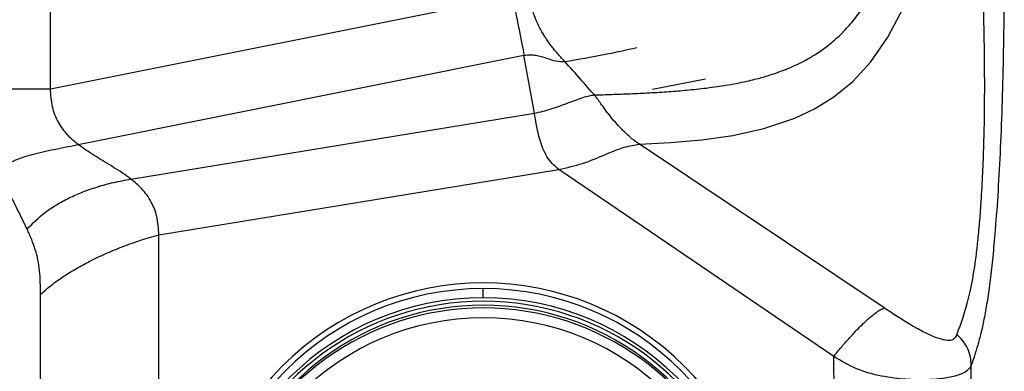
# Model space of a CAD drawing. Extents: x 831 to 911, y 781 to 934.
# Drawn here: x 834 to 841, y 828 to 830 of the extents above; entities that cross this region are included whole.
import ezdxf

# ---------------------------------------------------------------- set-up
doc = ezdxf.new("R2010")
doc.units = 0
doc.header["$MEASUREMENT"] = 0
doc.layers.add('1', color=4, linetype='Continuous')
doc.layers.add('DIM', color=3, linetype='Continuous')

# ---------------------------------------------------------------- blocks, each defined once
blk = doc.blocks.new('SALT')
at = {"layer": '1', "linetype": 'Continuous', "lineweight": 25}
for p, q in [((-1.8415, -0.0527), (-1.8352, -0.1545)), ((1.838, -0.0945), (1.84, -0.0527)), ((1.8626, -0.0545), (1.8602, -0.0953)), ((-1.363, -1.3646), (-1.3831, -1.3846)), ((1.3817, -1.3846), (1.3616, -1.3646))]:
    blk.add_line(p, q, dxfattribs=at)
at = {"layer": '1', "linetype": 'Continuous', "lineweight": 25, "flags": 128}
for points in [[(-0.0007, 1.8503), (-0.0007, 1.8728), (-0.0007, 1.8839), (-0.0007, 1.894), (-0.0007, 1.9024), (-0.0007, 1.9086), (-0.0007, 1.914)], [(-1.8562, -0.1553), (-1.8566, -0.1511), (-1.8641, -0.0546)], [(-1.7871, -0.0423), (-1.7829, -0.1813), (-1.7656, -0.3197), (-1.7351, -0.4574), (-1.7048, -0.5564), (-1.6679, -0.6538), (-1.6244, -0.7496), (-1.5743, -0.8438), (-1.5012, -0.9608), (-1.4185, -1.0733), (-1.326, -1.1813), (-1.2286, -1.2802), (-1.1241, -1.3729), (-1.0125, -1.4593)], [(1.0111, -1.4594), (1.0954, -1.3951), (1.1758, -1.3273), (1.2522, -1.2561), (1.3246, -1.1813), (1.3948, -1.1007), (1.4596, -1.0176), (1.5189, -0.932), (1.5728, -0.8438), (1.623, -0.7496), (1.6665, -0.6538), (1.7034, -0.5564), (1.7336, -0.4574), (1.7641, -0.3197), (1.7815, -0.1813), (1.7856, -0.0422)], [(-1.8352, -0.1545), (-1.8343, -0.1653), (-1.8333, -0.176)], [(-1.4924, -1.0924), (-1.5117, -1.1029), (-1.5346, -1.1168)], [(1.533, -1.117), (1.4431, -1.2367), (1.3432, -1.3497)], [(0.938, -1.6299), (1.0086, -1.5837), (1.0767, -1.534)], [(-0.5102, -1.822), (-0.4638, -1.8356), (-0.4188, -1.8485), (-0.3672, -1.8628), (-0.3207, -1.8758), (-0.2808, -1.8874), (-0.2487, -1.8979), (-0.226, -1.907), (-0.2126, -1.9152), (-0.2089, -1.9208)], [(0.2075, -1.9208), (0.2112, -1.9152), (0.2246, -1.9069), (0.2473, -1.8978), (0.2794, -1.8874), (0.3193, -1.8757), (0.3659, -1.8627), (0.4175, -1.8484), (0.4626, -1.8355), (0.509, -1.8219)], [(-0.2437, -1.9421), (-0.2504, -1.9357), (-0.2608, -1.9287)], [(-0.2443, -1.9264), (-0.2381, -1.924), (-0.2309, -1.922)], [(-0.2309, -1.922), (-0.2276, -1.9214), (-0.2089, -1.9208)], [(-0.2089, -1.9208), (-0.2075, -1.9337), (-0.2066, -1.9462)], [(0.2051, -1.9462), (0.2062, -1.9337), (0.2075, -1.9208)], [(0.2075, -1.9208), (0.2262, -1.9214), (0.2295, -1.922)], [(0.2295, -1.922), (0.2368, -1.924), (0.2429, -1.9263)], [(0.2594, -1.9287), (0.249, -1.9356), (0.2423, -1.9421)]]:
    blk.add_lwpolyline(points, dxfattribs=at)
at = {"layer": '1', "linetype": 'Continuous', "lineweight": 25}
for centre, radius, start, end in [((-0.0007, -0.0023), 1.955, 315, 225), ((-0.0001, -0.0068), 1.9209, 90.01764, 179.86365), ((-0.0013, -0.0068), 1.9208, 0.13572, 89.98293), ((-0.002, -0.0384), 1.8887, 89.96033, 178.90515), ((-0.0007, -0.047), 1.874, 17.67156, 162.32905), ((0.0006, -0.0383), 1.8887, 1.09441, 90.03994), ((-0.0007, -0.0458), 1.8457, 17.6775, 162.32311), ((-0.0007, -0.0733), 1.8542, 18.48756, 161.51305), ((-0.0007, -0.0733), 1.7866, 0.99655, 179.00402), ((-0.2081, 0.0153), 1.6574, 162.20468, 182.41794), ((-0.1452, -0.0088), 1.6969, 162.03259, 181.48445), ((-1.718, 0.7223), 0.2117, 251.19916, 258.76359), ((1.7166, 0.7223), 0.2117, 281.23789, 288.80132), ((0.1502, -0.0079), 1.6904, 358.47868, 18.00551), ((0.2039, 0.015), 1.6602, 357.60061, 17.77888), ((0.0048, -0.0089), 1.9258, 179.80106, 224.74366), ((-1.9056, 0.2401), 0.2428, 266.38932, 273.61068), ((0.0071, -0.0106), 1.8975, 179.74788, 215.66045), ((-1.8761, 0.2379), 0.2927, 272.34868, 276.79058), ((-2.019, 1.0137), 1.0812, 279.45177, 282.38725), ((-0.0062, -0.009), 1.9257, 315.25583, 0.19939), ((-0.0086, -0.0106), 1.8975, 324.33131, 0.25171), ((2.0176, 1.0137), 1.0811, 257.61327, 260.54889), ((1.8748, 0.2349), 0.2897, 263.10903, 267.59711), ((1.9042, 0.2398), 0.2426, 266.38566, 273.61434), ((-0.2002, 0.0552), 2.0437, 325.83152, 355.79998), ((-0.2569, 0.0195), 2.1202, 327.58529, 356.89599), ((1.8879, 0.9294), 1.0251, 267.20913, 268.45087), ((-1.8863, 0.8995), 1.0553, 271.63444, 272.7737), ((0.2246, 0.0062), 2.087, 184.43715, 212.55218), ((0.1819, 0.0523), 2.0281, 186.46352, 214.35879), ((0.0199, -0.043), 1.8893, 214.63613, 223.76166), ((0.177, 0.0542), 2.0252, 214.4818, 222.81714), ((-0.1411, 0.0231), 1.9768, 308.02708, 325.6398), ((-0.1209, 0.004), 1.9493, 307.90664, 325.76757), ((-1.399, -1.3011), 0.0729, 299.53504, 318.16942), ((-1.1117, -1.6182), 0.3554, 123.63136, 130.95591), ((0.0257, -0.0369), 1.8978, 223.77291, 233.42736), ((0.0958, -0.0259), 1.9112, 222.71086, 232.10173), ((0.0055, -0.072), 1.8502, 301.07397, 316.31317), ((1.3974, -1.3014), 0.0726, 221.84546, 240.47622), ((-0.0007, -0.0023), 1.955, 225, 262.86), ((0.0055, -0.0083), 1.9267, 224.74189, 239.51773), ((-0.0007, -0.0023), 1.955, 277.13935, 315), ((-0.007, -0.0082), 1.9269, 300.47082, 315.25784), ((-1.3702, -1.2111), 0.4354, 312.12544, 325.23611), ((-0.0007, -0.0617), 1.7255, 234.09825, 305.89994), ((1.3675, -1.212), 0.4339, 214.75655, 227.91499), ((-0.9544, -1.6842), 0.1946, 129.48983, 140.71871), ((-0.0586, -0.2076), 1.673, 232.45357, 238.21694), ((-0.0272, -0.1028), 1.8133, 233.52835, 238.95907), ((-1.0032, -1.6341), 0.0467, 312.1656, 331.44271), ((0.0022, -0.0145), 1.9197, 239.50789, 254.0239), ((-0.8441, -1.7325), 0.1405, 132.93848, 147.20533), ((-0.0229, -0.0954), 1.8218, 238.96483, 244.61249), ((-0.0486, -0.1903), 1.6929, 238.23708, 244.18937), ((-0.0034, -0.015), 1.9192, 285.9765, 300.47968), ((0.0491, -0.1936), 1.6892, 295.7886, 301.75312), ((0.0218, -0.0958), 1.8213, 295.3713, 301.02149), ((0.8658, -1.7131), 0.1102, 30.85295, 49.06378), ((1.0015, -1.6343), 0.0467, 208.54343, 227.81846), ((-0.7075, -1.7871), 0.1068, 137.08358, 154.62222), ((0.0007, -0.0463), 1.8764, 244.60289, 253.84105), ((-0.0007, -0.063), 1.8284, 244.574, 295.41429), ((0.0006, -0.1085), 1.788, 243.91112, 253.39974), ((-0.0018, -0.1086), 1.7878, 286.59971, 296.07126), ((-0.0021, -0.046), 1.8766, 286.16073, 295.3803), ((0.705, -1.7876), 0.1076, 25.36401, 42.77074), ((-0.4033, -1.8828), 0.123, 150.35724, 163.79525), ((0.4008, -1.8831), 0.1243, 16.20676, 29.51241), ((-0.5698, -1.8357), 0.05, 330.79307, 345.14281), ((-1.3489, -5.587), 3.8167, 73.43558, 77.55098), ((-3.5478, -13.1304), 11.6808, 73.57301, 74.9843), ((2.0761, -7.9069), 6.255, 104.40295, 107.03959), ((1.352, -5.6038), 3.8341, 102.45855, 106.55655), ((0.5691, -1.8355), 0.0506, 194.86909, 209.06028), ((-0.2567, -1.8985), 0.0305, 262.30801, 294.0265), ((-0.0397, -0.29), 1.6646, 262.96088, 264.24706), ((-0.0007, -0.0048), 1.9523, 263.94719, 276.05297), ((0.0383, -0.2904), 1.6642, 275.75289, 277.03839), ((0.2553, -1.8985), 0.0305, 245.94436, 277.6928)]:
    blk.add_arc(centre, radius, start, end, dxfattribs=at)
blk = doc.blocks.new('2024')
at = {"layer": '1', "color": 3, "linetype": 'Continuous', "lineweight": 25}
for p, q in [((3.6678, 33.3342), (3.6678, 48.7552)), ((3.6678, 33.3342), (6.841, 33.9689)), ((3.8587, 32.9526), (6.9175, 33.5644)), ((6.9218, 33.5653), (6.9175, 33.5644)), ((6.9898, 33.1676), (6.9175, 33.5644)), ((7.8006, 33.3328), (8.1641, 33.4025)), ((4.2203, 32.7157), (6.9898, 33.1676)), ((9.3916, 31.8322), (7.7111, 32.9542)), ((4.4121, 32.3345), (7.1576, 32.7824)), ((9.0444, 31.4994), (7.1576, 32.7824)), ((4.4121, 22.5459), (4.4121, 32.3345)), ((3.5985, 22.5459), (3.5985, 31.9237)), ((9.1018, 27.1582), (9.0444, 31.4994)), ((10.0456, 27.1713), (9.9891, 31.4398))]:
    blk.add_line(p, q, dxfattribs=at)
at = {"layer": '1', "color": 3, "linetype": 'Continuous', "lineweight": 25, "flags": 128}
blk.add_lwpolyline([(7.7111, 32.9542), (7.9253, 32.9659), (8.1386, 32.9848), (8.3516, 33.015), (8.5648, 33.062), (8.7789, 33.1344), (8.9128, 33.1977), (9.0455, 33.2798), (9.1755, 33.3857), (9.3004, 33.5206), (9.4172, 33.6882), (9.5222, 33.8882)], dxfattribs=at)
at = {"layer": '1', "color": 3, "linetype": 'Continuous', "lineweight": 25}
for points, knots in [([(7.4014, 33.2926), (7.4419, 33.2939), (7.5249, 33.2965), (7.6508, 33.3012), (7.7816, 33.3074), (7.9109, 33.3153), (8.018, 33.3239), (8.1037, 33.3323), (8.1742, 33.3403), (8.2413, 33.3493), (8.3096, 33.3598), (8.3763, 33.3716), (8.4431, 33.3855), (8.5142, 33.4024), (8.5847, 33.4219), (8.6615, 33.447), (8.7338, 33.4746), (8.8077, 33.508), (8.8797, 33.5461), (8.9485, 33.5892), (9.018, 33.6401), (9.0883, 33.7012), (9.161, 33.778), (9.2192, 33.8531), (9.2638, 33.9206), (9.2959, 33.9745), (9.3293, 34.0369), (9.3637, 34.1096), (9.3987, 34.1946), (9.4285, 34.2782), (9.4538, 34.3591), (9.4754, 34.4364), (9.4954, 34.5174), (9.5141, 34.6032), (9.5317, 34.6949), (9.5523, 34.8195), (9.575, 34.9917), (9.5932, 35.1884), (9.6058, 35.3878), (9.6135, 35.5726), (9.6179, 35.7556), (9.6198, 35.9269), (9.6203, 36.1054), (9.6196, 36.3455), (9.6178, 36.6514), (9.6146, 37.0093), (9.6105, 37.3777), (9.6056, 37.7634), (9.6006, 38.1489), (9.5972, 38.4074), (9.5956, 38.5301)], [0, 0, 0, 0, 0.025537, 0.052418, 0.080687, 0.11038, 0.137569, 0.152302, 0.168284, 0.185532, 0.198371, 0.215529, 0.231913, 0.245245, 0.265633, 0.282004, 0.300323, 0.317822, 0.335823, 0.353271, 0.369211, 0.388452, 0.407719, 0.427338, 0.437163, 0.446939, 0.456672, 0.469096, 0.481861, 0.494974, 0.504838, 0.515115, 0.525809, 0.53634, 0.547777, 0.560123, 0.582299, 0.610169, 0.630362, 0.653009, 0.675473, 0.694846, 0.713379, 0.738325, 0.779357, 0.821055, 0.864319, 0.909009, 0.956822, 1, 1, 1, 1]), ([(9.8895, 31.6502), (9.8962, 31.6671), (9.9092, 31.7001), (9.9289, 31.7548), (9.9478, 31.8135), (9.9665, 31.8798), (9.9842, 31.9548), (10.0012, 32.0417), (10.017, 32.1419), (10.031, 32.2551), (10.0436, 32.3802), (10.0556, 32.5291), (10.0661, 32.7009), (10.0746, 32.9026), (10.0798, 33.1152), (10.0813, 33.3056), (10.0809, 33.4616), (10.0798, 33.58), (10.0778, 33.7012), (10.0752, 33.8223), (10.0719, 33.9489), (10.0682, 34.0752), (10.064, 34.2052), (10.0589, 34.3556), (10.0532, 34.5231), (10.047, 34.7094), (10.0415, 34.8934), (10.0366, 35.0805), (10.0323, 35.2685), (10.0286, 35.4567), (10.0252, 35.6691), (10.0225, 35.8947), (10.0196, 36.1549), (10.0169, 36.4024), (10.0138, 36.6702), (10.0106, 36.946), (10.0067, 37.2632), (10.0026, 37.593), (9.9984, 37.9202), (9.9945, 38.23), (9.9919, 38.4313), (9.9906, 38.5295)], [0, 0, 0, 0, 0.026057, 0.050835, 0.076859, 0.101031, 0.126054, 0.151331, 0.175698, 0.201044, 0.226142, 0.250287, 0.282414, 0.312271, 0.343407, 0.373935, 0.389632, 0.404755, 0.41962, 0.435633, 0.450181, 0.466619, 0.482165, 0.497748, 0.52141, 0.542874, 0.56509, 0.587702, 0.610225, 0.632648, 0.655259, 0.686473, 0.713579, 0.748582, 0.775205, 0.809614, 0.847454, 0.888947, 0.927831, 0.964779, 1, 1, 1, 1]), ([(10.1749, 38.5313), (10.1763, 38.4213), (10.1791, 38.2072), (10.1831, 37.8951), (10.1868, 37.6008), (10.1903, 37.3182), (10.1938, 37.0301), (10.1973, 36.7408), (10.2008, 36.4434), (10.2044, 36.1238), (10.2081, 35.7718), (10.2116, 35.3912), (10.2144, 35.0096), (10.2159, 34.6301), (10.2158, 34.2593), (10.2135, 33.8976), (10.2084, 33.5458), (10.1997, 33.2076), (10.1872, 32.8892), (10.1709, 32.5966), (10.153, 32.3554), (10.1345, 32.1596), (10.1165, 32.0037), (10.0971, 31.8683), (10.0766, 31.7533), (10.0552, 31.6575), (10.0334, 31.5758), (10.0113, 31.5038), (9.9965, 31.4611), (9.9891, 31.4398)], [0, 0, 0, 0, 0.037893, 0.073733, 0.107519, 0.139251, 0.171073, 0.206763, 0.238896, 0.273519, 0.31689, 0.360199, 0.404716, 0.448616, 0.49158, 0.533852, 0.576097, 0.618498, 0.661089, 0.703686, 0.746456, 0.778456, 0.810434, 0.841944, 0.874229, 0.905919, 0.93743, 0.968789, 1, 1, 1, 1]), ([(6.9218, 33.5653), (6.9168, 33.59), (6.9069, 33.6394), (6.887, 33.739), (6.8648, 33.8503), (6.8489, 33.9293), (6.841, 33.9689)], [0, 0, 0, 0, 0.2500012, 0.4999997, 0.75, 1, 1, 1, 1]), ([(7.1986, 33.5215), (7.1952, 33.5252), (7.1844, 33.5369), (7.1659, 33.5571), (7.1443, 33.5817), (7.1236, 33.6064), (7.1034, 33.6319), (7.0827, 33.6602), (7.0634, 33.6888), (7.0448, 33.719), (7.0275, 33.7502), (7.0101, 33.7859), (6.9946, 33.8226), (6.9812, 33.8602), (6.9707, 33.8953), (6.9614, 33.9312), (6.9564, 33.9553), (6.9537, 33.9683)], [0, 0, 0, 0, 0.041166, 0.12928, 0.211171, 0.280183, 0.353314, 0.427279, 0.501511, 0.561207, 0.631525, 0.697286, 0.769166, 0.830447, 0.888584, 0.940078, 1, 1, 1, 1]), ([(7.1986, 33.5215), (7.2905, 33.5371), (7.4526, 33.5646), (7.6202, 33.6018), (7.6928, 33.618)], [0, 0, 0, 0, 0.566584, 1, 1, 1, 1]), ([(6.9218, 33.5652), (6.935, 33.5667), (6.962, 33.5697), (7.0152, 33.5631), (7.0751, 33.5458), (7.1378, 33.5223), (7.1789, 33.5217), (7.1986, 33.5215)], [0, 0, 0, 0, 0.112023, 0.228821, 0.485227, 0.754051, 1, 1, 1, 1]), ([(7.4014, 33.2926), (7.3707, 33.3282), (7.3091, 33.3994), (7.2355, 33.4807), (7.1986, 33.5215)], [0, 0, 0, 0, 0.499378, 1, 1, 1, 1]), ([(3.2348, 33.3342), (3.2595, 33.3342), (3.3089, 33.3342), (3.4153, 33.3342), (3.5368, 33.3342), (3.6241, 33.3342), (3.6678, 33.3342)], [0, 0, 0, 0, 0.2499992, 0.4999993, 0.7499988, 1, 1, 1, 1]), ([(3.8587, 32.9526), (3.854, 32.9562), (3.8294, 32.9752), (3.7804, 33.0199), (3.7193, 33.1008), (3.6757, 33.2106), (3.6704, 33.2927), (3.6678, 33.3342)], [0, 0, 0, 0, 0.050968, 0.268219, 0.516216, 0.75548, 1, 1, 1, 1]), ([(6.9898, 33.1676), (7.0282, 33.1764), (7.107, 33.1947), (7.2182, 33.2379), (7.3065, 33.271), (7.3674, 33.2891), (7.3902, 33.2915), (7.4014, 33.2926)], [0, 0, 0, 0, 0.250692, 0.51472, 0.766041, 0.884003, 1, 1, 1, 1]), ([(7.7111, 32.9542), (7.71, 32.955), (7.6863, 32.9709), (7.6421, 33.0064), (7.5725, 33.0737), (7.5041, 33.1521), (7.4559, 33.2197), (7.4262, 33.2615), (7.4122, 33.2797), (7.405, 33.2884), (7.4025, 33.2914), (7.4017, 33.2923), (7.4014, 33.2926)], [0, 0, 0, 0, 0.006612, 0.13334, 0.267184, 0.510462, 0.765814, 0.88043, 0.960386, 0.987046, 0.995226, 1, 1, 1, 1]), ([(7.1576, 32.7824), (7.1416, 32.795), (7.1095, 32.8203), (7.0616, 32.8884), (7.0253, 32.9834), (7.0032, 33.0894), (6.9942, 33.1418), (6.9898, 33.1676)], [0, 0, 0, 0, 0.120842, 0.242977, 0.495995, 0.752472, 1, 1, 1, 1]), ([(3.3188, 32.7789), (3.3487, 32.8007), (3.4079, 32.8438), (3.5389, 32.8862), (3.6911, 32.9203), (3.8025, 32.9418), (3.8587, 32.9526)], [0, 0, 0, 0, 0.253185, 0.501071, 0.748039, 1, 1, 1, 1]), ([(4.2203, 32.7157), (4.2012, 32.7295), (4.163, 32.7572), (4.1014, 32.7962), (4.0416, 32.8329), (3.9792, 32.8711), (3.918, 32.9098), (3.8776, 32.939), (3.8587, 32.9526)], [0, 0, 0, 0, 0.167365, 0.334845, 0.501918, 0.646196, 0.834756, 1, 1, 1, 1]), ([(7.1576, 32.7824), (7.2127, 32.7947), (7.3259, 32.8198), (7.4775, 32.8854), (7.6106, 32.9401), (7.6779, 32.9496), (7.7111, 32.9542)], [0, 0, 0, 0, 0.240606, 0.494001, 0.750464, 1, 1, 1, 1]), ([(3.5073, 32.3728), (3.4858, 32.4171), (3.4422, 32.5066), (3.376, 32.636), (3.3375, 32.7321), (3.3188, 32.7789)], [0, 0, 0, 0, 0.33485, 0.675638, 1, 1, 1, 1]), ([(3.5073, 32.3728), (3.5461, 32.4124), (3.6035, 32.4713), (3.7079, 32.5406), (3.7934, 32.5872), (3.8879, 32.6286), (3.9909, 32.6642), (4.1023, 32.6943), (4.1805, 32.7085), (4.2203, 32.7157)], [0, 0, 0, 0, 0.256423, 0.380392, 0.502526, 0.623994, 0.746238, 0.87095, 1, 1, 1, 1]), ([(4.4121, 32.3345), (4.4095, 32.3772), (4.4044, 32.458), (4.3602, 32.567), (4.2953, 32.6544), (4.2455, 32.6951), (4.2203, 32.7157)], [0, 0, 0, 0, 0.249789, 0.472571, 0.732029, 1, 1, 1, 1]), ([(3.5985, 31.9237), (3.5984, 31.9521), (3.5983, 32.0069), (3.5942, 32.0873), (3.5828, 32.1631), (3.5636, 32.2346), (3.5381, 32.3047), (3.5179, 32.3493), (3.5073, 32.3728)], [0, 0, 0, 0, 0.170306, 0.327592, 0.482063, 0.640787, 0.810602, 1, 1, 1, 1]), ([(3.5985, 31.9237), (3.6199, 31.9432), (3.6628, 31.9821), (3.7426, 32.0402), (3.8325, 32.097), (3.9328, 32.1518), (4.0422, 32.2039), (4.1596, 32.2524), (4.2832, 32.2969), (4.3691, 32.322), (4.4121, 32.3345)], [0, 0, 0, 0, 0.125007, 0.250012, 0.375018, 0.500028, 0.62503, 0.750027, 0.875017, 1, 1, 1, 1]), ([(9.0444, 31.4994), (9.0612, 31.5202), (9.0956, 31.5626), (9.1416, 31.6152), (9.1814, 31.6585), (9.2147, 31.6931), (9.246, 31.7241), (9.2757, 31.7517), (9.304, 31.7762), (9.3349, 31.8006), (9.366, 31.8216), (9.3831, 31.8287), (9.3916, 31.8322)], [0, 0, 0, 0, 0.121968, 0.249053, 0.329668, 0.41337, 0.500199, 0.576302, 0.659669, 0.750324, 0.875039, 1, 1, 1, 1]), ([(9.8894, 31.6502), (9.8857, 31.6411), (9.8781, 31.6227), (9.8515, 31.6074), (9.8032, 31.6103), (9.7356, 31.6322), (9.6553, 31.6695), (9.5688, 31.7178), (9.4802, 31.7731), (9.4213, 31.8124), (9.3916, 31.8322)], [0, 0, 0, 0, 0.135219, 0.27215, 0.402315, 0.527117, 0.646612, 0.763241, 0.880524, 1, 1, 1, 1]), ([(9.9891, 31.4398), (9.9879, 31.4582), (9.9853, 31.4986), (9.9647, 31.5571), (9.9325, 31.6104), (9.9033, 31.6374), (9.8894, 31.6502)], [0, 0, 0, 0, 0.228354, 0.500338, 0.763691, 1, 1, 1, 1]), ([(9.9891, 31.4398), (9.9813, 31.4265), (9.9655, 31.3999), (9.9027, 31.3701), (9.8113, 31.349), (9.6898, 31.3383), (9.5415, 31.3402), (9.3751, 31.3611), (9.2013, 31.4072), (9.0962, 31.469), (9.0444, 31.4994)], [0, 0, 0, 0, 0.122135, 0.245189, 0.367816, 0.494313, 0.623015, 0.751484, 0.877609, 1, 1, 1, 1])]:
    blk.add_open_spline(points, degree=3, knots=knots, dxfattribs=at)
at = {"layer": 'DIM'}
blk.add_blockref('SALT', (6.6396, 30.0513), dxfattribs=at)

msp = doc.modelspace()

# ---------------------------------------------------------------- block references
at = {"layer": '1'}
msp.add_blockref('2024', (831.0412, 796.4526), dxfattribs=at)

doc.saveas('drawing.dxf')
